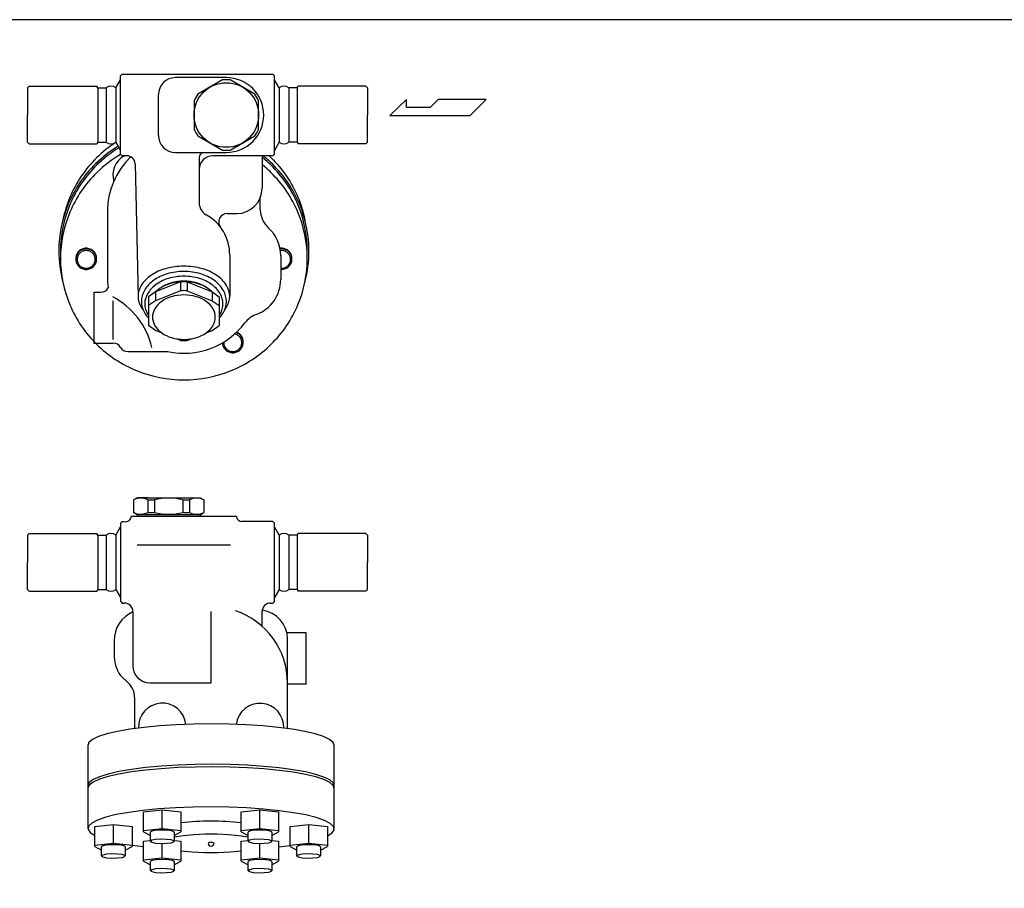
# Model space of a CAD drawing. Extents: x 110 to 2860, y 50 to 1910.
# Drawn here: x 484 to 1063, y 1399 to 1910 of the extents above; entities that cross this region are included whole.
import ezdxf

# ---------------------------------------------------------------- set-up
doc = ezdxf.new("R2010")
doc.units = 0
doc.header["$LTSCALE"] = 40
doc.layers.get('0').update_dxf_attribs({"linetype": 'CONTINUOUS'})

msp = doc.modelspace()

# ---------------------------------------------------------------- linework, layer by layer
for p, q in [((544.088854, 1877.884656), (543.088854, 1876.884656)), ((544.088854, 1877.884656), (632.688854, 1877.884656)), ((633.688854, 1876.884656), (632.688854, 1877.884656)), ((540.309244, 1869.884656), (543.088854, 1874.699082)), ((543.088854, 1830.884656), (543.088854, 1876.884656)), ((605.388854, 1875.884656), (575.388854, 1875.884656)), ((633.688854, 1830.884656), (633.688854, 1876.884656)), ((636.468463, 1869.884656), (633.688854, 1874.699082)), ((489.388854, 1870.884656), (488.388854, 1869.884656)), ((488.388854, 1869.884656), (488.388854, 1853.884656)), ((489.388854, 1870.884656), (529.111503, 1870.884656)), ((529.688854, 1869.884656), (529.111503, 1870.884656)), ((529.688854, 1869.884656), (529.688854, 1837.884656)), ((529.688854, 1869.884656), (534.648512, 1869.884656)), ((534.648512, 1869.884656), (534.648512, 1837.884656)), ((540.309244, 1869.884656), (540.309244, 1837.884656)), ((636.468463, 1869.884656), (636.468463, 1837.884656)), ((642.129195, 1869.884656), (642.129195, 1837.884656)), ((647.088854, 1869.884656), (642.129195, 1869.884656)), ((647.088854, 1869.884656), (647.666204, 1870.884656)), ((647.088854, 1869.884656), (647.088854, 1837.884656)), ((687.388854, 1870.884656), (647.666204, 1870.884656)), ((687.388854, 1870.884656), (688.388854, 1869.884656)), ((688.388854, 1869.884656), (688.388854, 1853.884656)), ((565.388854, 1841.884656), (565.388854, 1865.884656)), ((711.333343, 1863.104906), (701.674093, 1853.651531)), ((711.333343, 1858.378219), (711.333343, 1863.104906)), ((730.035905, 1863.104906), (725.30753, 1858.378219)), ((758.39603, 1863.104906), (730.035905, 1863.104906)), ((748.942655, 1853.651531), (758.39603, 1863.104906)), ((725.30753, 1858.378219), (711.333343, 1858.378219)), ((488.388854, 1837.884656), (488.388854, 1853.884656)), ((688.388854, 1837.884656), (688.388854, 1853.884656)), ((701.674093, 1853.651531), (748.942655, 1853.651531)), ((488.388854, 1837.884656), (489.388854, 1836.884656)), ((529.688854, 1837.884656), (529.111503, 1836.884656)), ((529.688854, 1837.884656), (534.648512, 1837.884656)), ((540.309244, 1837.884656), (543.088854, 1833.070231)), ((636.468463, 1837.884656), (633.688854, 1833.070231)), ((647.088854, 1837.884656), (642.129195, 1837.884656)), ((647.088854, 1837.884656), (647.666204, 1836.884656)), ((687.388854, 1836.884656), (688.388854, 1837.884656)), ((489.388854, 1836.884656), (529.111503, 1836.884656)), ((575.388854, 1831.884656), (605.388854, 1831.884656)), ((687.388854, 1836.884656), (647.666204, 1836.884656)), ((543.088854, 1830.884656), (544.088854, 1829.884656)), ((546.747234, 1829.884656), (544.088854, 1829.884656)), ((589.388854, 1828.884656), (589.388854, 1802.180552)), ((632.688854, 1829.884656), (597.388854, 1829.884656)), ((626.388854, 1829.884656), (626.388854, 1810.884656)), ((633.688854, 1830.884656), (632.688854, 1829.884656)), ((551.733437, 1825.255846), (553.391441, 1746.962489)), ((625.37377, 1798.036652), (625.37377, 1805.654671)), ((535.388854, 1796.884656), (535.388854, 1758.664307)), ((605.914892, 1795.884656), (611.388854, 1795.884656)), ((607.388854, 1771.586435), (607.388854, 1747.21003)), ((637.388854, 1771.160359), (637.388854, 1757.160359)), ((578.416922, 1755.702174), (563.66911, 1749.782331)), ((578.416922, 1750.468224), (563.66911, 1744.54838)), ((578.416922, 1755.702174), (578.416922, 1750.468224)), ((582.360785, 1755.702174), (597.108598, 1749.782331)), ((582.360785, 1755.702174), (582.360785, 1750.468224)), ((582.360785, 1750.468224), (597.108598, 1744.54838)), ((527.388854, 1749.664307), (527.388854, 1719.664307)), ((527.388854, 1749.664307), (531.552392, 1749.664307)), ((538.7286, 1721.824839), (538.7286, 1744.558958)), ((563.66911, 1749.782331), (559.60281, 1746.979164)), ((559.60281, 1746.979164), (559.60281, 1729.964522)), ((563.66911, 1744.54838), (559.623749, 1741.759648)), ((563.66911, 1749.782331), (563.66911, 1744.54838)), ((597.108598, 1749.782331), (601.174897, 1746.979164)), ((597.108598, 1749.782331), (597.108598, 1744.54838)), ((597.108598, 1744.54838), (601.153958, 1741.759648)), ((601.174897, 1746.979164), (601.174897, 1729.964522)), ((563.66911, 1727.175791), (559.60281, 1729.964522)), ((567.236953, 1725.743641), (563.66911, 1727.175791)), ((593.540754, 1725.743641), (597.108598, 1727.175791)), ((597.108598, 1727.175791), (601.174897, 1729.964522)), ((578.416922, 1721.255947), (575.96532, 1722.240032)), ((582.360785, 1721.255947), (584.812387, 1722.240032)), ((527.388854, 1719.664307), (538.7286, 1719.664307)), ((527.388854, 1719.664307), (538.7286, 1719.664307)), ((547.388854, 1714.664307), (570.954872, 1714.664307)), ((552.888854, 1628.690483), (550.638854, 1627.391445)), ((552.888854, 1628.690483), (589.888854, 1628.690483)), ((559.104578, 1628.690483), (552.888854, 1628.690483)), ((589.888854, 1628.690483), (592.138854, 1627.391445)), ((550.638854, 1627.391445), (550.638854, 1619.989521)), ((559.104578, 1627.391445), (559.104578, 1619.989521)), ((559.104578, 1627.391445), (563.04844, 1627.391445)), ((563.04844, 1627.391445), (563.04844, 1619.989521)), ((579.729267, 1627.391445), (583.673129, 1627.391445)), ((579.729267, 1627.391445), (579.729267, 1619.989521)), ((583.673129, 1627.391445), (583.673129, 1619.989521)), ((592.138854, 1627.391445), (592.138854, 1619.989521)), ((611.388854, 1617.690483), (549.388854, 1617.690483)), ((552.888854, 1618.690483), (550.638854, 1619.989521)), ((589.888854, 1618.690483), (552.888854, 1618.690483)), ((552.888854, 1618.690483), (552.888854, 1617.690483)), ((559.104578, 1619.989521), (563.04844, 1619.989521)), ((579.729267, 1619.989521), (583.673129, 1619.989521)), ((589.888854, 1618.690483), (592.138854, 1619.989521)), ((589.888854, 1618.690483), (589.888854, 1617.690483)), ((540.309244, 1606.689844), (543.088854, 1611.504269)), ((544.088854, 1614.690483), (543.088854, 1613.690483)), ((543.088854, 1613.690483), (543.088854, 1567.690483)), ((544.088854, 1614.690483), (545.318854, 1614.690483)), ((632.688854, 1614.690483), (614.388854, 1614.690483)), ((633.688854, 1613.690483), (632.688854, 1614.690483)), ((633.688854, 1567.690483), (633.688854, 1613.690483)), ((636.468463, 1606.689844), (633.688854, 1611.504269)), ((489.388854, 1607.689844), (488.388854, 1606.689844)), ((488.388854, 1606.689844), (488.388854, 1590.689844)), ((489.388854, 1607.689844), (529.111503, 1607.689844)), ((529.688854, 1606.689844), (529.111503, 1607.689844)), ((529.688854, 1606.689844), (529.688854, 1574.689844)), ((529.688854, 1606.689844), (534.648512, 1606.689844)), ((534.648512, 1606.689844), (534.648512, 1574.689844)), ((540.309244, 1606.689844), (540.309244, 1574.689844)), ((636.468463, 1606.689844), (636.468463, 1574.689844)), ((642.129195, 1606.689844), (642.129195, 1574.689844)), ((647.088854, 1606.689844), (642.129195, 1606.689844)), ((647.088854, 1606.689844), (647.666204, 1607.689844)), ((647.088854, 1606.689844), (647.088854, 1574.689844)), ((687.388854, 1607.689844), (647.666204, 1607.689844)), ((687.388854, 1607.689844), (688.388854, 1606.689844)), ((688.388854, 1606.689844), (688.388854, 1590.689844)), ((607.898854, 1600.810483), (552.958854, 1600.810483)), ((488.388854, 1574.689844), (488.388854, 1590.689844)), ((688.388854, 1574.689844), (688.388854, 1590.689844)), ((488.388854, 1574.689844), (489.388854, 1573.689844)), ((489.388854, 1573.689844), (529.111503, 1573.689844)), ((529.688854, 1574.689844), (529.111503, 1573.689844)), ((529.688854, 1574.689844), (534.648512, 1574.689844)), ((540.309244, 1574.689844), (543.088854, 1569.875419)), ((636.468463, 1574.689844), (633.688854, 1569.875419)), ((647.088854, 1574.689844), (642.129195, 1574.689844)), ((647.088854, 1574.689844), (647.666204, 1573.689844)), ((687.388854, 1573.689844), (647.666204, 1573.689844)), ((687.388854, 1573.689844), (688.388854, 1574.689844)), ((543.088854, 1567.690483), (544.088854, 1566.690483)), ((544.088854, 1566.690483), (545.318854, 1566.690483)), ((631.458854, 1566.690483), (632.688854, 1566.690483)), ((633.688854, 1567.690483), (632.688854, 1566.690483)), ((550.388854, 1561.690483), (550.388854, 1529.690483)), ((596.388854, 1519.690483), (596.388854, 1561.690483)), ((610.678854, 1562.150483), (610.678854, 1562.150483)), ((626.388854, 1553.011589), (626.388854, 1561.690483)), ((652.388854, 1549.110483), (641.008854, 1549.110483)), ((652.388854, 1519.110483), (652.388854, 1549.110483)), ((539.388854, 1544.350483), (539.388854, 1535.030483)), ((641.388854, 1492.841356), (641.388854, 1545.540483)), ((544.158854, 1522.830483), (546.588854, 1520.630483)), ((546.588854, 1520.630483), (546.588854, 1520.630483)), ((560.388854, 1519.690483), (596.388854, 1519.690483)), ((641.388854, 1519.110483), (652.388854, 1519.110483)), ((551.388854, 1511.030483), (551.388854, 1492.82345)), ((523.888854, 1482.810483), (523.888854, 1434.060483)), ((668.898854, 1434.060483), (668.888854, 1482.810483)), ((556.638854, 1443.810483), (567.638854, 1444.910483)), ((556.638854, 1432.020483), (556.638854, 1443.810483)), ((567.638854, 1433.994407), (567.638854, 1444.910483)), ((567.638854, 1444.910483), (578.638854, 1443.810483)), ((578.638854, 1443.810483), (578.638854, 1432.020483)), ((614.138854, 1443.810483), (625.138854, 1444.910483)), ((614.138854, 1432.020483), (614.138854, 1443.810483)), ((625.138854, 1433.994407), (625.138854, 1444.910483)), ((625.138854, 1444.910483), (636.138854, 1443.810483)), ((636.138854, 1443.810483), (636.138854, 1432.020483)), ((527.888854, 1435.160483), (538.888854, 1436.260483)), ((527.888854, 1423.370483), (527.888854, 1435.160483)), ((538.888854, 1425.344407), (538.888854, 1436.260483)), ((538.888854, 1436.260483), (549.888854, 1435.160483)), ((549.888854, 1435.160483), (549.888854, 1423.370483)), ((556.638854, 1432.894407), (567.638854, 1433.994407)), ((556.638854, 1432.020483), (560.638854, 1429.902836)), ((560.638854, 1426.460483), (560.638854, 1431.880483)), ((567.638854, 1433.994407), (578.638854, 1432.894407)), ((574.638854, 1429.959908), (578.638854, 1432.020483)), ((574.638854, 1431.880483), (574.638854, 1426.460483)), ((614.138854, 1432.894407), (625.138854, 1433.994407)), ((614.138854, 1432.020483), (618.138854, 1429.902836)), ((618.138854, 1426.460483), (618.138854, 1431.880483)), ((625.138854, 1433.994407), (636.138854, 1432.894407)), ((632.138854, 1429.959908), (636.138854, 1432.020483)), ((632.138854, 1431.880483), (632.138854, 1426.460483)), ((642.888854, 1435.160483), (653.888854, 1436.260483)), ((642.888854, 1423.370483), (642.888854, 1435.160483)), ((653.888854, 1436.260483), (664.888854, 1435.160483)), ((653.888854, 1425.344407), (653.888854, 1436.260483)), ((664.888854, 1435.160483), (664.888854, 1423.370483)), ((556.638854, 1426.510483), (560.638854, 1426.910483)), ((556.638854, 1414.720483), (556.638854, 1426.510483)), ((574.638854, 1426.910483), (578.638854, 1426.510483)), ((578.638854, 1426.510483), (578.638854, 1414.720483)), ((614.138854, 1426.510483), (618.138854, 1426.910483)), ((614.138854, 1414.720483), (614.138854, 1426.510483)), ((632.138854, 1426.910483), (636.138854, 1426.510483)), ((636.138854, 1426.510483), (636.138854, 1414.720483)), ((527.888854, 1424.244407), (538.888854, 1425.344407)), ((527.888854, 1423.370483), (531.888854, 1421.252836)), ((531.888854, 1417.810483), (531.888854, 1423.230483)), ((538.888854, 1425.344407), (549.888854, 1424.244407)), ((545.888854, 1421.309908), (549.888854, 1423.370483)), ((545.888854, 1423.230483), (545.888854, 1417.810483)), ((567.638854, 1416.694407), (567.638854, 1425.237893)), ((625.138854, 1416.694407), (625.138854, 1425.237893)), ((642.888854, 1424.244407), (653.888854, 1425.344407)), ((642.888854, 1423.370483), (646.888854, 1421.252836)), ((646.888854, 1417.810483), (646.888854, 1423.230483)), ((653.888854, 1425.344407), (664.888854, 1424.244407)), ((660.888854, 1421.309908), (664.888854, 1423.370483)), ((660.888854, 1423.230483), (660.888854, 1417.810483)), ((556.638854, 1415.594407), (567.638854, 1416.694407)), ((556.638854, 1414.720483), (560.638854, 1412.602836)), ((560.638854, 1409.160483), (560.638854, 1414.580483)), ((567.638854, 1416.694407), (578.638854, 1415.594407)), ((574.638854, 1412.659908), (578.638854, 1414.720483)), ((574.638854, 1414.580483), (574.638854, 1409.160483)), ((614.138854, 1415.594407), (625.138854, 1416.694407)), ((614.138854, 1414.720483), (618.138854, 1412.602836)), ((618.138854, 1409.160483), (618.138854, 1414.580483)), ((625.138854, 1416.694407), (636.138854, 1415.594407)), ((632.138854, 1412.659908), (636.138854, 1414.720483)), ((632.138854, 1414.580483), (632.138854, 1409.160483))]:
    msp.add_line(p, q)
msp.add_lwpolyline([(110, 50), (2860, 50), (2860, 1910), (110, 1910)], close=True)
for points in [[(603.111864, 1874.509346), (588.665843, 1866.168932)], [(622.111864, 1866.168932), (607.665843, 1874.509346)], [(586.388854, 1862.22507), (586.388854, 1845.544243)], [(624.388854, 1845.544243), (624.388854, 1862.22507)], [(588.665843, 1841.600381), (603.111864, 1833.259967)], [(607.665843, 1833.259967), (622.111864, 1841.600381)]]:
    msp.add_lwpolyline(points)
for points in [[(540.354082, 1837.806995, 0.050166), (529.028083, 1828.712268, 0.099117), (513.26356, 1805.49012, 0.049127), (509.187768, 1792.343596, 0.049127)], [(541.69276, 1835.488336, 0.057749), (528.327073, 1825.084215, 0.099117), (512.342035, 1801.537235, 0.100033), (506.753756, 1773.884656, 0.064639), (509.114294, 1755.701684)], [(542.192888, 1834.622089, 0.057671), (529.028083, 1824.371064, 0.099117), (513.26356, 1801.148916, 0.100033), (507.753756, 1773.884656, 0.007885), (507.788672, 1771.670642)], [(543.088854, 1830.730142, 0.061281), (529.028083, 1819.943035, 0.099117), (513.26356, 1796.720887, 0.100033), (507.753756, 1769.456628, 0.100033), (513.26356, 1742.192369, 0.099117), (529.028083, 1718.970221, 0.097848), (552.533901, 1703.511451, 0.096969), (580.388854, 1698.058066, 0.096969), (608.243806, 1703.511451, 0.097848), (631.749624, 1718.970221, 0.099117), (647.514147, 1742.192369, 0.100033), (653.023951, 1769.456628, 0.100033), (647.514147, 1796.720887, 0.099117), (631.749624, 1819.943035, 0.02474), (626.388854, 1824.714904, 0.096969)], [(652.989035, 1771.670642, 0.007885), (653.023951, 1773.884656, 0.100033), (647.514147, 1801.148916, 0.099117), (631.749624, 1824.371064, 0.02474), (626.388854, 1829.142933, 0.096969)], [(651.663413, 1755.701684, 0.064639), (654.023951, 1773.884656, 0.100033), (648.435672, 1801.537235, 0.099117), (632.450634, 1825.084215, 0.024538), (627.062137, 1829.884656, 0.096969)], [(630.528773, 1829.884656, -0.005831), (631.749624, 1828.712268, -0.099117), (647.514147, 1805.49012, -0.049127), (651.589939, 1792.343596)], [(522.888854, 1775.488575, 0.097108), (520.539772, 1775.028001, 0.097908), (518.556628, 1773.721859, 0.09906), (517.227059, 1771.76045, 0.09989), (516.762161, 1769.456628, 0.008162), (516.765327, 1769.262721, 0.09906)], [(529.01238, 1769.262721, 0.008162), (529.015546, 1769.456628, 0.09989), (528.550649, 1771.76045, 0.09906), (527.221079, 1773.721859, 0.097908), (525.237935, 1775.028001, 0.097108), (522.888854, 1775.488575, 0.097108)], [(637.888854, 1775.488575, 0.036981), (636.9724, 1775.420699, 0.097908)], [(637.888854, 1775.100762, 0.03409), (637.043521, 1775.04306, 0.097908)], [(643.184682, 1768.92483, 0.099865), (642.782808, 1770.916842, 0.09905), (641.63357, 1772.612656, 0.097918), (639.919299, 1773.742001, 0.097133), (637.888854, 1774.140203, 0.032498), (637.192261, 1774.09488, 0.097918)], [(637.388854, 1763.056993, 0.020118), (637.888854, 1763.036867, 0.097108), (640.237935, 1763.497441, 0.097908), (642.221079, 1764.803584, 0.09906), (643.550649, 1766.764992, 0.09989), (644.015546, 1769.068815, 0.09989), (643.550649, 1771.372637, 0.09906), (642.221079, 1773.334046, 0.097908), (640.237935, 1774.640188, 0.097108), (637.888854, 1775.100762, 0.097108)], [(644.01238, 1769.262721, 0.008162), (644.015546, 1769.456628, 0.09989), (643.550649, 1771.76045, 0.09906), (642.221079, 1773.721859, 0.097908), (640.237935, 1775.028001, 0.097108), (637.888854, 1775.488575, 0.097108)], [(637.388854, 1763.732761, 0.02329), (637.888854, 1763.709458, 0.097133), (639.919299, 1764.10766, 0.097918), (641.63357, 1765.237005, 0.09905), (642.782808, 1766.932818, 0.099865), (643.184682, 1768.92483, 0.099865)], [(607.388854, 1747.21003, 0.141963), (605.554425, 1753.540777, 0.107163), (599.480737, 1759.71003, 0.078879), (591.145327, 1763.455011, 0.066304), (580.388854, 1764.8877, 0.066304), (569.63238, 1763.455011, 0.078879), (561.29697, 1759.71003, 0.107163), (555.223282, 1753.540777, 0.141963), (553.388854, 1747.21003, 0.141963), (555.223282, 1740.879284, 0.024565), (556.377761, 1739.238685, 0.078879)], [(580.388854, 1761.830171, 0.071352), (570.485016, 1760.409627, 0.082828), (562.711184, 1756.652501, 0.106756), (557.130946, 1750.573059, 0.133256), (555.388854, 1744.152501, 0.133256), (557.130946, 1737.731944, 0.053346), (559.60281, 1734.38755, 0.082828)], [(601.174897, 1735.860361, 0.015956), (601.786129, 1736.831375, 0.133256), (603.388854, 1742.738288, 0.133256), (601.786129, 1748.645201, 0.106756), (596.65231, 1754.238288, 0.082828), (589.500384, 1757.694843, 0.071352), (580.388854, 1759.001744, 0.071352), (571.277323, 1757.694843, 0.082828), (564.125398, 1754.238288, 0.106756), (558.991578, 1748.645201, 0.133256), (557.388854, 1742.738288, 0.133256), (558.991578, 1736.831375, 0.015956), (559.60281, 1735.860361, 0.082828)], [(593.823882, 1752.221701, 0.082828), (587.91577, 1755.077117, 0.071352), (580.388854, 1756.15673, 0.071352), (572.861937, 1755.077117, 0.082828), (566.953825, 1752.221701, 0.106756)], [(601.174897, 1734.38755, 0.053346), (603.646761, 1737.731944, 0.133256), (605.388854, 1744.152501, 0.133256), (603.646761, 1750.573059, 0.106756), (598.066523, 1756.652501, 0.082828), (590.292691, 1760.409627, 0.071352), (580.388854, 1761.830171, 0.071352)], [(580.388854, 1755.768502, 0.071234), (572.153284, 1754.589209, 0.082739), (565.690901, 1751.471036, 0.040626), (563.66911, 1749.782331, 0.133449)], [(580.388854, 1755.768502, 0.016813), (578.416922, 1755.702174, 0.082739)], [(580.388854, 1750.534551, 0.016813), (578.416922, 1750.468224, 0.082739)], [(597.108598, 1749.782331, 0.040626), (595.086806, 1751.471036, 0.082739), (588.624423, 1754.589209, 0.071234), (580.388854, 1755.768502, 0.071234)], [(582.360785, 1755.702174, 0.016813), (580.388854, 1755.768502, 0.071234)], [(582.360785, 1750.468224, 0.016813), (580.388854, 1750.534551, 0.071234)], [(604.399946, 1739.238685, 0.024565), (605.554425, 1740.879284, 0.141963), (607.388854, 1747.21003, 0.141963)], [(603.028231, 1719.773966, 0.089064), (603.487656, 1717.725052, 0.09906), (604.817226, 1715.763643, 0.097908), (606.80037, 1714.457501, 0.097108), (609.149452, 1713.996927, 0.097108), (611.498533, 1714.457501, 0.097908), (613.481677, 1715.763643, 0.09906), (614.811247, 1717.725052, 0.09989), (615.276144, 1720.028874, 0.09989), (614.811247, 1722.332696, 0.09906), (613.481677, 1724.294105, 0.097908), (611.498533, 1725.600247, 0.017949), (611.079326, 1725.7539, 0.097108)], [(614.44528, 1719.88489, 0.099865), (614.043406, 1721.876902, 0.09905), (612.894167, 1723.572715, 0.097918), (611.179897, 1724.70206, 0.045889), (610.237935, 1724.988911, 0.014938)], [(615.272978, 1720.222781, 0.008162), (615.276144, 1720.416687, 0.09989), (614.811247, 1722.72051, 0.09906), (613.481677, 1724.681918, 0.097908), (611.498533, 1725.988061, 0.005185), (611.37858, 1726.035534, 0.097108)], [(578.416922, 1721.255947, 0.016813), (580.388854, 1721.18962, 0.016813), (582.360785, 1721.255947, 0.082739)], [(603.868487, 1720.275418, 0.019023), (603.853623, 1719.88489, 0.099865), (604.255497, 1717.892878, 0.09905), (605.404736, 1716.197064, 0.097918), (607.119006, 1715.06772, 0.097133), (609.149452, 1714.669517, 0.097133), (611.179897, 1715.06772, 0.097918), (612.894167, 1716.197064, 0.09905), (614.043406, 1717.892878, 0.099865), (614.44528, 1719.88489, 0.099865)]]:
    msp.add_lwpolyline(points, format="xyb")
for points in [[(522.888854, 1775.100762, 0.097108), (520.539772, 1774.640188, 0.097908), (518.556628, 1773.334046, 0.09906), (517.227059, 1771.372637, 0.09989), (516.762161, 1769.068815, 0.09989), (517.227059, 1766.764992, 0.09906), (518.556628, 1764.803584, 0.097908), (520.539772, 1763.497441, 0.097108), (522.888854, 1763.036867, 0.097108), (525.237935, 1763.497441, 0.097908), (527.221079, 1764.803584, 0.09906), (528.550649, 1766.764992, 0.09989), (529.015546, 1769.068815, 0.09989), (528.550649, 1771.372637, 0.09906), (527.221079, 1773.334046, 0.097908), (525.237935, 1774.640188, 0.097108)], [(528.184682, 1768.92483, 0.099865), (527.782808, 1770.916842, 0.09905), (526.63357, 1772.612656, 0.097918), (524.919299, 1773.742001, 0.097133), (522.888854, 1774.140203, 0.097133), (520.858408, 1773.742001, 0.097918), (519.144138, 1772.612656, 0.09905), (517.994899, 1770.916842, 0.099865), (517.593025, 1768.92483, 0.099865), (517.994899, 1766.932818, 0.09905), (519.144138, 1765.237005, 0.097918), (520.858408, 1764.10766, 0.097133), (522.888854, 1763.709458, 0.097133), (524.919299, 1764.10766, 0.097918), (526.63357, 1765.237005, 0.09905), (527.782808, 1766.932818, 0.099865)], [(580.388854, 1748.025002, 0.071352), (573.060014, 1746.973799, 0.082828), (567.307378, 1744.193527, 0.106756), (563.178002, 1739.694739, 0.133256), (561.888854, 1734.943527, 0.133256), (563.178002, 1730.192314, 0.106756), (567.307378, 1725.693527, 0.082828), (573.060014, 1722.913254, 0.071352), (580.388854, 1721.862051, 0.071352), (587.717693, 1722.913254, 0.082828), (593.470329, 1725.693527, 0.106756), (597.599705, 1730.192314, 0.133256), (598.888854, 1734.943527, 0.133256), (597.599705, 1739.694739, 0.106756), (593.470329, 1744.193527, 0.082828), (587.717693, 1746.973799, 0.071352)]]:
    msp.add_lwpolyline(points, format="xyb", close=True)
at = {"linetype": 'CONTINUOUS'}
for points in [[(668.88671, 1482.810483, 0), (668.282643, 1484.616189, 0), (666.190954, 1486.387884, 0), (662.654923, 1488.08891, 0), (657.747718, 1489.684067, 0), (651.570879, 1491.140351, 0), (644.252216, 1492.427626, 0), (635.943166, 1493.519257, 0), (626.815661, 1494.392656, 0), (617.058566, 1495.02975, 0), (606.873774, 1495.417358, 0), (596.472028, 1495.547458, 0), (586.068562, 1495.417358, 0), (575.878643, 1495.02975, 0), (566.113119, 1494.392656, 0), (556.97406, 1493.519257, 0), (548.65057, 1492.427626, 0), (541.314878, 1491.140351, 0), (535.118774, 1489.684067, 0), (530.190467, 1488.08891, 0), (526.631934, 1486.387884, 0), (524.516807, 1484.616189, 0), (523.888854, 1482.810483, 0)], [(668.893732, 1459.027075, 0), (668.335362, 1460.823746, 0), (666.303367, 1462.586932, 0), (662.839372, 1464.280518, 0), (658.014333, 1465.86981, 0), (651.927088, 1467.322254, 0), (644.702329, 1468.608097, 0), (636.48805, 1469.701, 0), (627.452514, 1470.578575, 0), (617.780807, 1471.222847, 0), (607.671046, 1471.620617, 0), (597.330322, 1471.763738, 0), (586.970457, 1471.649278, 0), (576.803664, 1471.279581, 0), (567.038202, 1470.662222, 0), (557.874109, 1469.809844, 0), (549.499105, 1468.73991, 0), (542.084745, 1467.474336, 0), (535.782906, 1466.039045, 0), (530.722677, 1464.46344, 0), (527.007712, 1462.779794, 0), (524.71411, 1461.022596, 0), (523.888854, 1459.227842, 0)], [(668.894037, 1457.543527, 0), (668.337218, 1459.340383, 0), (666.306439, 1461.103745, 0), (662.843307, 1462.797483, 0), (658.018776, 1464.386896, 0), (651.931694, 1465.83942, 0), (644.706775, 1467.125294, 0), (636.492048, 1468.218173, 0), (627.455818, 1469.095665, 0), (617.783224, 1469.739792, 0), (607.672443, 1470.137357, 0), (597.330628, 1470.280214, 0), (586.969669, 1470.165436, 0), (576.801844, 1469.795375, 0), (567.035476, 1469.177613, 0), (557.870664, 1468.324807, 0), (549.49518, 1467.25443, 0), (542.080625, 1465.988412, 0), (535.778911, 1464.552691, 0), (530.719151, 1462.976684, 0), (527.005012, 1461.29268, 0), (524.71259, 1459.535182, 0), (523.888854, 1457.740198, 0)], [(664.888854, 1429.632388, 0), (667.612667, 1431.427652, 0), (668.810972, 1433.276302, 0), (668.458106, 1435.138747, 0), (666.561627, 1436.975103, 0), (663.162148, 1438.746042, 0), (658.332471, 1440.41364, 0), (652.176026, 1441.942183, 0), (644.824657, 1443.298938, 0), (636.435796, 1444.454848, 0), (627.189095, 1445.385159, 0), (617.282577, 1446.069949, 0), (606.928396, 1446.494551, 0), (596.34829, 1446.649874, 0), (585.76884, 1446.53259, 0), (575.416608, 1446.145212, 0), (565.513293, 1445.496034, 0), (556.27098, 1444.598961, 0), (547.887597, 1443.473202, 0), (540.542679, 1442.142868, 0), (534.393521, 1440.636446, 0), (529.57181, 1438.986199, 0), (526.180806, 1437.227467, 0), (524.293129, 1435.397914, 0), (523.949203, 1433.536722, 0), (525.156396, 1431.683747, 0), (527.888854, 1429.878674, 0)], [(574.638854, 1431.880483, 0), (573.701031, 1432.491778, 0), (571.138854, 1432.939276, 0), (567.638854, 1433.103072, 0), (564.138854, 1432.939276, 0), (561.576676, 1432.491778, 0), (560.638854, 1431.880483, 0)], [(632.138854, 1431.880483, 0), (631.201031, 1432.491778, 0), (628.638854, 1432.939276, 0), (625.138854, 1433.103072, 0), (621.638854, 1432.939276, 0), (619.076676, 1432.491778, 0), (618.138854, 1431.880483, 0)], [(560.638854, 1426.460483, 0), (561.440661, 1425.892317, 0), (563.6624, 1425.454312, 0), (566.795097, 1425.246808, 0), (570.121088, 1425.317342, 0), (572.878429, 1425.649756, 0), (574.435446, 1426.167898, 0), (574.435446, 1426.753068, 0), (572.878429, 1427.27121, 0), (570.121088, 1427.603624, 0), (566.795097, 1427.674158, 0), (563.6624, 1427.466654, 0), (561.440661, 1427.028649, 0), (560.638854, 1426.460483, 0)], [(618.138854, 1428.979037, 0), (612.81226, 1429.750512, 0), (606.607733, 1430.288946, 0), (599.856944, 1430.565556, 0), (592.920763, 1430.565556, 0), (586.169974, 1430.288946, 0), (579.965447, 1429.750512, 0), (574.638854, 1428.979037, 0)], [(618.138854, 1426.460483, 0), (618.940661, 1425.892317, 0), (621.1624, 1425.454312, 0), (624.295097, 1425.246808, 0), (627.621088, 1425.317342, 0), (630.378429, 1425.649756, 0), (631.935446, 1426.167898, 0), (631.935446, 1426.753068, 0), (630.378429, 1427.27121, 0), (627.621088, 1427.603624, 0), (624.295097, 1427.674158, 0), (621.1624, 1427.466654, 0), (618.940661, 1427.028649, 0), (618.138854, 1426.460483, 0)], [(545.888854, 1423.230483, 0), (544.951031, 1423.841778, 0), (542.388854, 1424.289276, 0), (538.888854, 1424.453072, 0), (535.388854, 1424.289276, 0), (532.826676, 1423.841778, 0), (531.888854, 1423.230483, 0)], [(549.888854, 1424.240723, 0), (553.191228, 1423.777722, 0), (556.638854, 1423.348834, 0)], [(578.638854, 1420.898444, 0), (585.232387, 1420.255841, 0), (592.583696, 1419.924001, 0), (600.193506, 1419.925461, 0), (607.544987, 1420.260121, 0), (614.138854, 1420.905253, 0)], [(636.138854, 1423.202333, 0), (639.58655, 1423.618628, 0), (642.888854, 1424.069587, 0)], [(660.888854, 1423.230483, 0), (659.951031, 1423.841778, 0), (657.388854, 1424.289276, 0), (653.888854, 1424.453072, 0), (650.388854, 1424.289276, 0), (647.826676, 1423.841778, 0), (646.888854, 1423.230483, 0)], [(531.888854, 1417.810483, 0), (532.690661, 1417.242317, 0), (534.9124, 1416.804312, 0), (538.045097, 1416.596808, 0), (541.371088, 1416.667342, 0), (544.128429, 1416.999756, 0), (545.685446, 1417.517898, 0), (545.685446, 1418.103068, 0), (544.128429, 1418.62121, 0), (541.371088, 1418.953624, 0), (538.045097, 1419.024158, 0), (534.9124, 1418.816654, 0), (532.690661, 1418.378649, 0), (531.888854, 1417.810483, 0)], [(574.638854, 1414.580483, 0), (573.701031, 1415.191778, 0), (571.138854, 1415.639276, 0), (567.638854, 1415.803072, 0), (564.138854, 1415.639276, 0), (561.576676, 1415.191778, 0), (560.638854, 1414.580483, 0)], [(632.138854, 1414.580483, 0), (631.201031, 1415.191778, 0), (628.638854, 1415.639276, 0), (625.138854, 1415.803072, 0), (621.638854, 1415.639276, 0), (619.076676, 1415.191778, 0), (618.138854, 1414.580483, 0)], [(646.888854, 1417.810483, 0), (647.690661, 1417.242317, 0), (649.9124, 1416.804312, 0), (653.045097, 1416.596808, 0), (656.371088, 1416.667342, 0), (659.128429, 1416.999756, 0), (660.685446, 1417.517898, 0), (660.685446, 1418.103068, 0), (659.128429, 1418.62121, 0), (656.371088, 1418.953624, 0), (653.045097, 1419.024158, 0), (649.9124, 1418.816654, 0), (647.690661, 1418.378649, 0), (646.888854, 1417.810483, 0)], [(560.638854, 1409.160483, 0), (561.440661, 1408.592317, 0), (563.6624, 1408.154312, 0), (566.795097, 1407.946808, 0), (570.121088, 1408.017342, 0), (572.878429, 1408.349756, 0), (574.435446, 1408.867898, 0), (574.435446, 1409.453068, 0), (572.878429, 1409.97121, 0), (570.121088, 1410.303624, 0), (566.795097, 1410.374158, 0), (563.6624, 1410.166654, 0), (561.440661, 1409.728649, 0), (560.638854, 1409.160483, 0)], [(618.138854, 1409.160483, 0), (618.940661, 1408.592317, 0), (621.1624, 1408.154312, 0), (624.295097, 1407.946808, 0), (627.621088, 1408.017342, 0), (630.378429, 1408.349756, 0), (631.935446, 1408.867898, 0), (631.935446, 1409.453068, 0), (630.378429, 1409.97121, 0), (627.621088, 1410.303624, 0), (624.295097, 1410.374158, 0), (621.1624, 1410.166654, 0), (618.940661, 1409.728649, 0), (618.138854, 1409.160483, 0)]]:
    msp.add_polyline3d(points, dxfattribs=at)
msp.add_circle((605.388854, 1853.884656), 19)
for centre, radius, start, end in [((575.388854, 1865.884656), 10, 90, 180), ((605.388854, 1853.884656), 20.75, 83.699992, 96.300008), ((605.388854, 1853.884656), 22, 270, 90), ((537.478878, 1866.379171), 4.505485, 51.082227, 128.917773), ((639.298829, 1866.379171), 4.505485, 51.082227, 128.917773), ((605.388854, 1853.884656), 20.75, 143.699992, 156.300008), ((605.388854, 1853.884656), 20.75, 23.699992, 36.300008), ((605.388854, 1853.884656), 20.75, 203.699992, 216.300008), ((605.388854, 1853.884656), 20.75, 323.699992, 336.300008), ((537.478878, 1841.390142), 4.505485, 231.082227, 308.917773), ((575.388854, 1841.884656), 10, 180, 270), ((639.298829, 1841.390142), 4.505485, 231.082227, 308.917773), ((592.388854, 1828.884656), 3, 90, 180), ((605.388854, 1853.884656), 20.75, 263.699992, 276.300008), ((580.388854, 1796.884656), 45, 133.96969, 180), ((551.628256, 1818.496569), 13, 118.835649, 196.166534), ((546.747234, 1824.884656), 5, 4.25743, 90), ((597.388854, 1821.884656), 8, 90, 180), ((611.388854, 1810.884656), 15, 270, 0), ((597.388854, 1802.180552), 8, 180, 240.940719), ((640.368286, 1798.455559), 15, 181.500273, 227.536547), ((580.388854, 1771.586435), 27, 0, 60.940719), ((605.914892, 1790.884656), 5, 90, 217.090046), ((615.388854, 1771.160359), 22, 0, 47.536547), ((580.388854, 1758.664307), 45, 180, 188.343533), ((615.388854, 1757.160359), 22, 290.319058, 0), ((531.552392, 1754.664307), 5, 270, 329.604108), ((517.753716, 1706.879049), 45, 13.091796, 62.557174), ((628.237015, 1722.46274), 15, 110.319058, 142.889118), ((580.388854, 1758.664307), 45, 257.898508, 322.889118), ((538.7286, 1714.664307), 5, 30, 90), ((547.388854, 1719.664307), 5, 210, 270), ((554.871716, 1618.923778), 9.466705, 63.440208, 116.559792), ((571.388854, 1593.076226), 35.314257, 76.33899, 103.66101), ((587.905991, 1618.923778), 9.466705, 63.440208, 116.559792), ((546.187578, 1617.77273), 3.202332, 254.259631, 358.528278), ((554.871716, 1628.457188), 9.466705, 243.440208, 296.559792), ((571.388854, 1654.30474), 35.314257, 256.33899, 283.66101), ((587.905991, 1628.457188), 9.466705, 243.440208, 296.559792), ((614.39337, 1617.694999), 3.00452, 180.086122, 269.913878), ((537.478878, 1603.184359), 4.505485, 51.082227, 128.917773), ((639.298829, 1603.184359), 4.505485, 51.082227, 128.917773), ((537.478878, 1578.195329), 4.505485, 231.082227, 308.917773), ((639.298829, 1578.195329), 4.505485, 231.082227, 308.917773), ((545.345573, 1561.642393), 5.048161, 357.480547, 90.303258), ((631.418854, 1561.660553), 5.030089, 89.544375, 179.659073), ((557.405308, 1544.819813), 18.022566, 112.911879, 181.492221), ((596.355333, 1519.455573), 45.033527, 0.031693, 71.454147), ((624.390884, 1545.546337), 16.99797, 359.980269, 83.080012), ((557.354272, 1535.022171), 17.96542, 179.973492, 222.735876), ((560.47419, 1529.77582), 10.085698, 180.484795, 269.515205), ((539.389309, 1511.030711), 11.999544, 359.998912, 53.13119), ((567.642156, 1493.744043), 14.016554, 6.28797, 182.548993), ((625.120638, 1493.627238), 14.043068, 357.993518, 173.216013), ((596.320614, 1275.808343), 162.472154, 83.703736, 96.247845), ((596.388854, 1421.659201), 4.121282, 64.873061, 115.126939), ((596.388854, 1425.420745), 1.750262, 180.99068, 359.00932)]:
    msp.add_arc(centre, radius, start, end)

doc.saveas('drawing.dxf')
